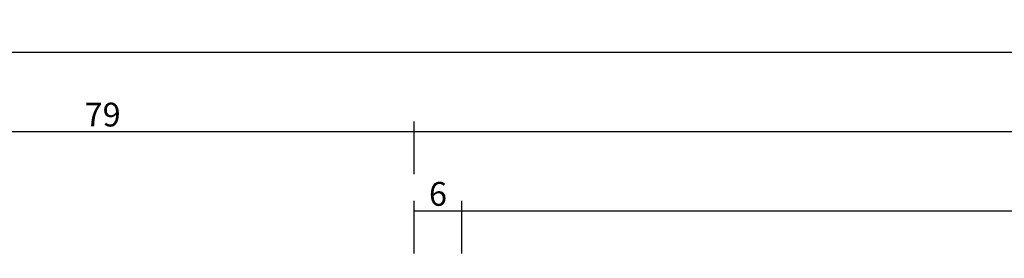
# Model space of a CAD drawing. Units: millimetres. Extents: x 0 to 9395, y -3021 to -50.
# Drawn here: x 4032 to 4156, y -2777 to -2747 of the extents above; entities that cross this region are included whole.
import ezdxf

# ---------------------------------------------------------------- set-up
doc = ezdxf.new("R2010")
doc.units = ezdxf.units.MM
doc.header["$PDMODE"] = 3
doc.header["$PDSIZE"] = -0.5
doc.layers.add('CrossSectionsDim', color=3, linetype='Continuous')
doc.styles.add('CrossSection', font='simplex.shx', dxfattribs={"height": 3})
doc.dimstyles.new('CrossSection', dxfattribs={"dimtxt": 3, "dimasz": 3, "dimexe": 1.25, "dimexo": 0.625, "dimtad": 1, "dimdec": 1, "dimtxsty": 'CrossSection', "dimblk": 'NONE', "dimcen": 2.5, "dimclrd": 256, "dimclre": 256, "dimadec": 0, "dimazin": 2, "dimtfac": 1, "dimtdec": 4, "dimtofl": 0, "dimtmove": 0, "dimatfit": 3, "dimfxl": 1, "dimtolj": 1, "dimtzin": 0, "dimarcsym": 0})

# ---------------------------------------------------------------- blocks, each defined once
blk = doc.blocks.new('*D424')
at = {"layer": 'CrossSectionsDim', "lineweight": -2}
for p, q in [((4081.5, 194.025), (4081.5, 200.65)), ((4087.5, 194.025), (4087.5, 200.65)), ((4081.5, 199.4), (4087.5, 199.4))]:
    blk.add_line(p, q, dxfattribs=at)
at = {"layer": 'Defpoints', "color": 0}
for p in [(4087.5, 199.4), (4081.5, 193.4), (4087.5, 193.4)]:
    blk.add_point(p, dxfattribs=at)
at = {"layer": 'CrossSectionsDim', "color": 0, "insert": (4084.5, 201.525), "char_height": 3, "attachment_point": 5, "style": 'CrossSection'}
blk.add_mtext('\\A1;6', dxfattribs=at)
blk = doc.blocks.new('_NONE')
blk = doc.blocks.new('*D425')
at = {"layer": 'CrossSectionsDim', "lineweight": -2}
for p, q in [((4087.5, 194.025), (4087.5, 200.65)), ((5955, 194.025), (5955, 200.65)), ((4087.5, 199.4), (5955, 199.4))]:
    blk.add_line(p, q, dxfattribs=at)
at = {"layer": 'Defpoints', "color": 0}
for p in [(5955, 199.4), (4087.5, 193.4), (5955, 193.4)]:
    blk.add_point(p, dxfattribs=at)
at = {"layer": 'CrossSectionsDim', "color": 0, "insert": (5021.25, 201.525), "char_height": 3, "attachment_point": 5, "style": 'CrossSection'}
blk.add_mtext('\\A1;1868', dxfattribs=at)
blk = doc.blocks.new('*D426')
at = {"layer": 'CrossSectionsDim', "lineweight": -2}
for p, q in [((4081.5, 204.025), (4081.5, 210.65)), ((5961, 204.025), (5961, 210.65)), ((4081.5, 209.4), (5961, 209.4))]:
    blk.add_line(p, q, dxfattribs=at)
at = {"layer": 'Defpoints', "color": 0}
for p in [(5961, 209.4), (4081.5, 203.4), (5961, 203.4)]:
    blk.add_point(p, dxfattribs=at)
at = {"layer": 'CrossSectionsDim', "color": 0, "insert": (5021.25, 211.525), "char_height": 3, "attachment_point": 5, "style": 'CrossSection'}
blk.add_mtext('\\A1;1879', dxfattribs=at)
blk = doc.blocks.new('*D429')
at = {"layer": 'CrossSectionsDim', "lineweight": -2}
for p, q in [((4003, 204.025), (4003, 210.65)), ((4081.5, 204.025), (4081.5, 210.65)), ((4003, 209.4), (4081.5, 209.4))]:
    blk.add_line(p, q, dxfattribs=at)
at = {"layer": 'Defpoints', "color": 0}
for p in [(4081.5, 209.4), (4003, 203.4), (4081.5, 203.4)]:
    blk.add_point(p, dxfattribs=at)
at = {"layer": 'CrossSectionsDim', "color": 0, "insert": (4042.25, 211.525), "char_height": 3, "attachment_point": 5, "style": 'CrossSection'}
blk.add_mtext('\\A1;79', dxfattribs=at)
blk = doc.blocks.new('*D430')
at = {"layer": 'CrossSectionsDim', "lineweight": -2}
for p, q in [((4003, 214.025), (4003, 220.65)), ((6039.5, 214.025), (6039.5, 220.65)), ((4003, 219.4), (6039.5, 219.4))]:
    blk.add_line(p, q, dxfattribs=at)
at = {"layer": 'Defpoints', "color": 0}
for p in [(6039.5, 219.4), (4003, 213.4), (6039.5, 213.4)]:
    blk.add_point(p, dxfattribs=at)
at = {"layer": 'CrossSectionsDim', "color": 0, "insert": (5021.25, 221.525), "char_height": 3, "attachment_point": 5, "style": 'CrossSection'}
blk.add_mtext('\\A1;2037', dxfattribs=at)
blk = doc.blocks.new('*D315')
at = {"layer": 'CrossSectionsDim', "lineweight": -2}
for p, q in [((4081.5, -2775.975), (4081.5, -2769.35)), ((4087.5, -2775.975), (4087.5, -2769.35)), ((4081.5, -2770.6), (4087.5, -2770.6))]:
    blk.add_line(p, q, dxfattribs=at)
at = {"layer": 'Defpoints', "color": 0}
for p in [(4087.5, -2770.6), (4081.5, -2776.6), (4087.5, -2776.6)]:
    blk.add_point(p, dxfattribs=at)
at = {"layer": 'CrossSectionsDim', "color": 0, "insert": (4084.5, -2768.475), "char_height": 3, "attachment_point": 5, "style": 'CrossSection'}
blk.add_mtext('\\A1;6', dxfattribs=at)
blk = doc.blocks.new('*D316')
at = {"layer": 'CrossSectionsDim', "lineweight": -2}
for p, q in [((4087.5, -2775.975), (4087.5, -2769.35)), ((5955, -2775.975), (5955, -2769.35)), ((4087.5, -2770.6), (5955, -2770.6))]:
    blk.add_line(p, q, dxfattribs=at)
at = {"layer": 'Defpoints', "color": 0}
for p in [(5955, -2770.6), (4087.5, -2776.6), (5955, -2776.6)]:
    blk.add_point(p, dxfattribs=at)
at = {"layer": 'CrossSectionsDim', "color": 0, "insert": (5021.25, -2768.475), "char_height": 3, "attachment_point": 5, "style": 'CrossSection'}
blk.add_mtext('\\A1;1868', dxfattribs=at)
blk = doc.blocks.new('*D317')
at = {"layer": 'CrossSectionsDim', "lineweight": -2}
for p, q in [((4081.5, -2765.975), (4081.5, -2759.35)), ((5961, -2765.975), (5961, -2759.35)), ((4081.5, -2760.6), (5961, -2760.6))]:
    blk.add_line(p, q, dxfattribs=at)
at = {"layer": 'Defpoints', "color": 0}
for p in [(5961, -2760.6), (4081.5, -2766.6), (5961, -2766.6)]:
    blk.add_point(p, dxfattribs=at)
at = {"layer": 'CrossSectionsDim', "color": 0, "insert": (5021.25, -2758.475), "char_height": 3, "attachment_point": 5, "style": 'CrossSection'}
blk.add_mtext('\\A1;1879', dxfattribs=at)
blk = doc.blocks.new('*D320')
at = {"layer": 'CrossSectionsDim', "lineweight": -2}
for p, q in [((4003, -2765.975), (4003, -2759.35)), ((4081.5, -2765.975), (4081.5, -2759.35)), ((4003, -2760.6), (4081.5, -2760.6))]:
    blk.add_line(p, q, dxfattribs=at)
at = {"layer": 'Defpoints', "color": 0}
for p in [(4081.5, -2760.6), (4003, -2766.6), (4081.5, -2766.6)]:
    blk.add_point(p, dxfattribs=at)
at = {"layer": 'CrossSectionsDim', "color": 0, "insert": (4042.25, -2758.475), "char_height": 3, "attachment_point": 5, "style": 'CrossSection'}
blk.add_mtext('\\A1;79', dxfattribs=at)
blk = doc.blocks.new('*D321')
at = {"layer": 'CrossSectionsDim', "lineweight": -2}
for p, q in [((4003, -2755.975), (4003, -2749.35)), ((6039.5, -2755.975), (6039.5, -2749.35)), ((4003, -2750.6), (6039.5, -2750.6))]:
    blk.add_line(p, q, dxfattribs=at)
at = {"layer": 'Defpoints', "color": 0}
for p in [(6039.5, -2750.6), (4003, -2756.6), (6039.5, -2756.6)]:
    blk.add_point(p, dxfattribs=at)
at = {"layer": 'CrossSectionsDim', "color": 0, "insert": (5021.25, -2748.475), "char_height": 3, "attachment_point": 5, "style": 'CrossSection'}
blk.add_mtext('\\A1;2037', dxfattribs=at)
blk = doc.blocks.new('CS_3HORL1')
at = {"layer": 'CrossSectionsDim'}
for base, p1, p2, text, picture, middle in [((6039.5, 219.4), (4003, 213.4), (6039.5, 213.4), '2037', '*D430', (5021.25, 219.4)), ((4081.5, 209.4), (4003, 203.4), (4081.5, 203.4), '79', '*D429', (4042.25, 209.4)), ((5961, 209.4), (4081.5, 203.4), (5961, 203.4), '1879', '*D426', (5021.25, 209.4)), ((4087.5, 199.4), (4081.5, 193.4), (4087.5, 193.4), '6', '*D424', (4084.5, 199.4)), ((5955, 199.4), (4087.5, 193.4), (5955, 193.4), '1868', '*D425', (5021.25, 199.4))]:
    dim = blk.add_linear_dim(base=base, p1=p1, p2=p2, text=text, dimstyle='CrossSection', override={"dimpost": '<>'}, dxfattribs=at)
    dim.commit()
    dim.dimension.update_dxf_attribs({"geometry": picture, "text_midpoint": middle, "dimtype": 160})

msp = doc.modelspace()

# ---------------------------------------------------------------- block references
msp.add_blockref('CS_3HORL1', (0, -2970))

# ---------------------------------------------------------------- dimensions: what is measured, and where the dimension line sits
at = {"layer": 'CrossSectionsDim'}
for base, p1, p2, text, picture, middle in [((6039.5, -2750.6), (4003, -2756.6), (6039.5, -2756.6), '2037', '*D321', (5021.25, -2750.6)), ((4081.5, -2760.6), (4003, -2766.6), (4081.5, -2766.6), '79', '*D320', (4042.25, -2760.6)), ((5961, -2760.6), (4081.5, -2766.6), (5961, -2766.6), '1879', '*D317', (5021.25, -2760.6)), ((4087.5, -2770.6), (4081.5, -2776.6), (4087.5, -2776.6), '6', '*D315', (4084.5, -2770.6)), ((5955, -2770.6), (4087.5, -2776.6), (5955, -2776.6), '1868', '*D316', (5021.25, -2770.6))]:
    dim = msp.add_linear_dim(base=base, p1=p1, p2=p2, text=text, dimstyle='CrossSection', override={"dimpost": '<>'}, dxfattribs=at)
    dim.commit()
    dim.dimension.update_dxf_attribs({"geometry": picture, "text_midpoint": middle, "dimtype": 160})

doc.saveas('drawing.dxf')
